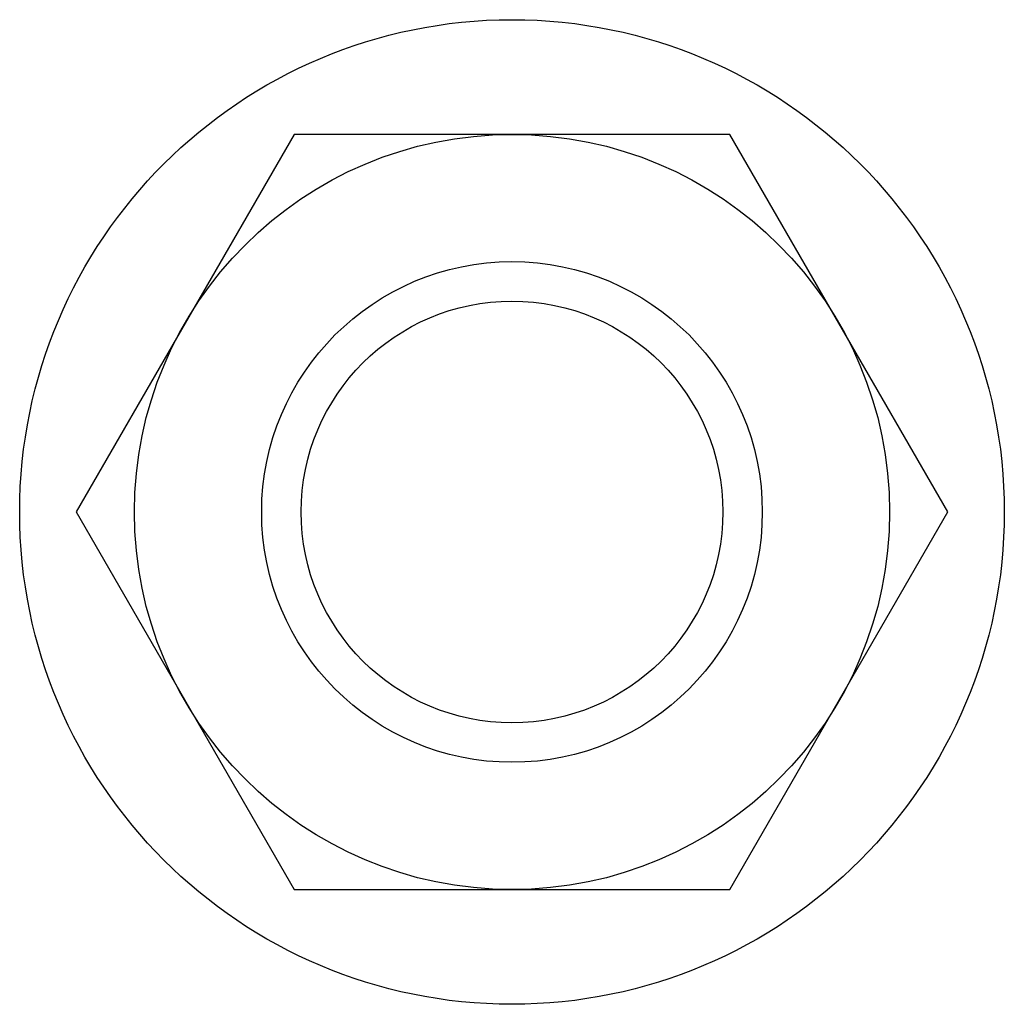
# Model space of a CAD drawing. Units: millimetres. Extents: x 3.5 to 27.1, y 9.4 to 33.
import ezdxf

# ---------------------------------------------------------------- set-up
doc = ezdxf.new("R2010")
doc.units = ezdxf.units.MM
doc.header["$LTSCALE"] = 2.750216
doc.layers.get('0').update_dxf_attribs({"linetype": 'CONTINUOUS'})

msp = doc.modelspace()

# ---------------------------------------------------------------- linework, layer by layer
at = {"color": 7}
for p, q in [((10.104, 30.249), (4.879, 21.199)), ((20.554, 30.249), (10.104, 30.249)), ((25.779, 21.199), (20.554, 30.249)), ((4.879, 21.199), (10.104, 12.149)), ((20.554, 12.149), (25.779, 21.199)), ((10.104, 12.149), (20.554, 12.149))]:
    msp.add_line(p, q, dxfattribs=at)
for radius in [11.8, 9.05, 6, 5.053]:
    msp.add_circle((15.329, 21.199), radius, dxfattribs=at)

doc.saveas('drawing.dxf')
